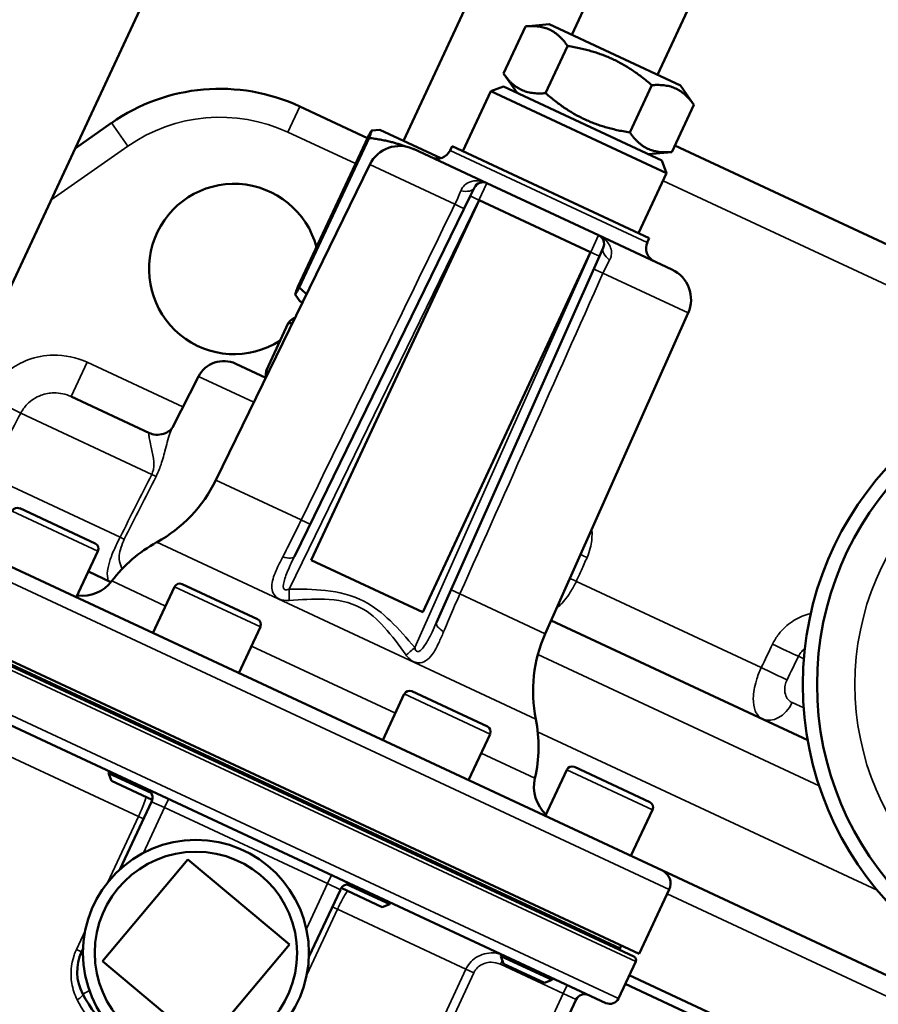
# Model space of a CAD drawing. Units: millimetres. Extents: x 6762 to 7876, y 4552 to 5646.
# Drawn here: x 7511 to 7602, y 5436 to 5540 of the extents above; entities that cross this region are included whole.
import ezdxf

# ---------------------------------------------------------------- set-up
doc = ezdxf.new("R2010")
doc.units = ezdxf.units.MM
doc.layers.add('Visible (ISO)', color=7, linetype='Continuous', lineweight=50)
doc.layers.add('Visible Narrow (ISO)', color=7, linetype='Continuous', lineweight=35)
doc.styles.get("Standard").update_dxf_attribs({"font": 'arial.ttf'})
doc.dimstyles.get("Standard").update_dxf_attribs({"dimtxt": 0.18, "dimasz": 0.18, "dimexe": 0.18, "dimexo": 0.0625, "dimgap": 0.09, "dimtad": 0, "dimtih": 1, "dimtoh": 1, "dimdec": 4, "dimzin": 0, "dimdsep": 46, "dimtxsty": 'Standard', "dimcen": 0.09, "dimadec": 0, "dimazin": 0, "dimtfac": 1, "dimtdec": 4, "dimtofl": 0, "dimtmove": 0, "dimatfit": 3, "dimfxl": 1, "dimtolj": 1, "dimtzin": 0, "dimarcsym": 0})

# ---------------------------------------------------------------- blocks, each defined once
blk = doc.blocks.new('*D19')
at = {"color": 0, "lineweight": -2, "transparency": 16777216}
for p, q in [((7352.83, 5318.93), (7352.83, 5612.58)), ((7382.83, 5612.4), (7678.83, 5612.4)), ((7708.83, 5318.93), (7708.83, 5612.58))]:
    blk.add_line(p, q, dxfattribs=at)
at = {"color": 0, "transparency": 16777216}
for points in [[(7382.83, 5617.4), (7382.83, 5607.4), (7352.83, 5612.4)], [(7678.83, 5617.4), (7678.83, 5607.4), (7708.83, 5612.4)]]:
    blk.add_solid(points, dxfattribs=at)
at = {"layer": 'Defpoints', "color": 0, "transparency": 16777216}
for p in [(7708.83, 5612.4), (7352.83, 5318.87), (7708.83, 5318.87)]:
    blk.add_point(p, dxfattribs=at)
at = {"color": 0, "transparency": 16777216, "insert": (7530.83, 5632.61), "char_height": 20, "attachment_point": 5}
blk.add_mtext('\\A1;356', dxfattribs=at)
blk = doc.blocks.new('*D20')
at = {"color": 0, "lineweight": -2, "transparency": 16777216}
for p, q in [((7531.86, 5574.47), (7798.93, 5574.47)), ((7798.75, 5126.87), (7798.75, 5544.47)), ((7696.39, 5096.87), (7798.93, 5096.87))]:
    blk.add_line(p, q, dxfattribs=at)
at = {"color": 0, "transparency": 16777216}
for points in [[(7793.75, 5544.47), (7803.75, 5544.47), (7798.75, 5574.47)], [(7793.75, 5126.87), (7803.75, 5126.87), (7798.75, 5096.87)]]:
    blk.add_solid(points, dxfattribs=at)
at = {"layer": 'Defpoints', "color": 0, "transparency": 16777216}
for p in [(7531.79, 5574.47), (7798.75, 5574.47), (7696.33, 5096.87)]:
    blk.add_point(p, dxfattribs=at)
at = {"color": 0, "transparency": 16777216, "insert": (7831.27, 5335.67), "char_height": 20, "attachment_point": 5}
blk.add_mtext('\\A1;478', dxfattribs=at)

msp = doc.modelspace()

# ---------------------------------------------------------------- linework, layer by layer
at = {"layer": 'Visible (ISO)'}
for p, q in [((7532.26, 5558.05), (7508.1, 5506.25)), ((7576.86, 5553.13), (7569.8, 5538)), ((7585.92, 5548.91), (7578.86, 5533.77)), ((7552.01, 5526.82), (7560.45, 5544.91)), ((7562.58, 5533.91), (7564.91, 5538.9)), ((7567.4, 5539.12), (7564.91, 5538.9)), ((7581.27, 5532.65), (7567.4, 5539.12)), ((7567.03, 5531.84), (7569.36, 5536.82)), ((7564.02, 5531.87), (7562.58, 5533.91)), ((7562.57, 5532.54), (7561.24, 5532.06)), ((7562.57, 5532.54), (7579.33, 5524.72)), ((7575.93, 5527.69), (7578.25, 5532.68)), ((7581.27, 5532.65), (7582.7, 5530.6)), ((7561.24, 5532.06), (7558.28, 5525.71)), ((7579.82, 5523.4), (7561.24, 5532.06)), ((7548.2, 5527.1), (7541.07, 5530.43)), ((7580.38, 5525.62), (7582.7, 5530.6)), ((7521.15, 5528.69), (7517.31, 5526)), ((7548.23, 5527.17), (7540.86, 5511.37)), ((7548.37, 5527.11), (7541, 5511.3)), ((7549.52, 5527.98), (7548.66, 5527.91)), ((7555.97, 5524.98), (7549.52, 5527.98)), ((7556.94, 5525.79), (7557.15, 5526.24)), ((7557.15, 5526.24), (7577.99, 5516.52)), ((7580.69, 5526.3), (7627.71, 5504.37)), ((7553.08, 5525.94), (7560.82, 5522.32)), ((7577.88, 5525.4), (7580.38, 5525.62)), ((7548.45, 5524.3), (7532.18, 5490.95)), ((7579.33, 5524.72), (7579.82, 5523.4)), ((7579.82, 5523.4), (7576.86, 5517.05)), ((7559.07, 5520.97), (7559.5, 5521.86)), ((7572.63, 5516.82), (7560.82, 5522.32)), ((7559.07, 5520.97), (7540.49, 5482.89)), ((7560.01, 5520.54), (7542.26, 5482.49)), ((7571.79, 5515.05), (7560.01, 5520.54)), ((7572.63, 5516.82), (7580.37, 5513.21)), ((7577.78, 5516.07), (7577.99, 5516.52)), ((7554.04, 5476.99), (7571.79, 5515.05)), ((7555.49, 5475.9), (7572.72, 5514.61)), ((7573.12, 5515.5), (7572.72, 5514.61)), ((7541.07, 5509.86), (7540.57, 5510.57)), ((7541.07, 5509.86), (7541.35, 5509.73)), ((7582.09, 5508.61), (7567, 5474.71)), ((7537.52, 5502.58), (7539.83, 5507.55)), ((7540.51, 5508.07), (7540.47, 5508.07)), ((7540.53, 5508.06), (7540.51, 5508.07)), ((7534.29, 5503.25), (7537.46, 5501.77)), ((7530.35, 5501.89), (7527.6, 5496.51)), ((7516.89, 5499.78), (7525.17, 5495.92)), ((7511.46, 5487.97), (7519.43, 5484.25)), ((7505.05, 5484.33), (7579.37, 5449.68)), ((7519.72, 5483.45), (7517.44, 5478.56)), ((7542.26, 5482.49), (7554.04, 5476.99)), ((7542.26, 5482.48), (7542.26, 5482.49)), ((7554.04, 5476.98), (7542.26, 5482.48)), ((7518.71, 5481.28), (7521.09, 5480.16)), ((7527.83, 5479.67), (7525.54, 5474.78)), ((7528.62, 5479.96), (7536.6, 5476.24)), ((7576.93, 5440.89), (7499.89, 5476.81)), ((7500.04, 5476.19), (7576.35, 5440.6)), ((7554.04, 5476.98), (7554.04, 5476.99)), ((7567.63, 5476.12), (7594.73, 5463.48)), ((7536.89, 5475.45), (7534.61, 5470.55)), ((7573.4, 5435.69), (7498.18, 5470.77)), ((7552.1, 5468.35), (7549.82, 5463.46)), ((7552.9, 5468.64), (7560.88, 5464.92)), ((7561.17, 5464.12), (7558.88, 5459.23)), ((7570.07, 5460.64), (7578.04, 5456.92)), ((7520.93, 5460.16), (7520.85, 5459.99)), ((7520.85, 5459.99), (7525.36, 5457.89)), ((7521.15, 5459.17), (7520.85, 5459.99)), ((7569.27, 5460.35), (7566.99, 5455.45)), ((7525.46, 5457.16), (7521.15, 5459.17)), ((7525.4, 5456.97), (7522.08, 5449.86)), ((7578.33, 5456.12), (7576.05, 5451.23)), ((7520.22, 5440.13), (7529.22, 5450.86)), ((7529.22, 5450.86), (7539.95, 5441.86)), ((7605.48, 5437.5), (7579.37, 5449.68)), ((7546.06, 5448.23), (7550.57, 5446.13)), ((7542.02, 5440.56), (7545.34, 5447.67)), ((7549.75, 5445.83), (7545.44, 5447.85)), ((7576.93, 5440.89), (7580.1, 5447.68)), ((7549.75, 5445.83), (7550.57, 5446.13)), ((7550.65, 5446.3), (7550.57, 5446.13)), ((7539.95, 5441.86), (7530.95, 5431.13)), ((7575.02, 5441.77), (7574.9, 5441.5)), ((7518.15, 5441.43), (7518, 5441.11)), ((7562.38, 5440.83), (7562.3, 5440.66)), ((7562.3, 5440.66), (7567.74, 5438.13)), ((7562.59, 5439.85), (7562.3, 5440.66)), ((7530.95, 5431.13), (7520.22, 5440.13)), ((7566.92, 5437.83), (7562.59, 5439.85)), ((7576.55, 5440.07), (7574.73, 5436.17)), ((7575.87, 5438.62), (7599.25, 5427.72)), ((7566.92, 5437.83), (7567.74, 5438.13)), ((7567.81, 5438.29), (7567.74, 5438.13)), ((7598.83, 5426.81), (7575.45, 5437.71)), ((7562.86, 5420.19), (7570.26, 5436.05))]:
    msp.add_line(p, q, dxfattribs=at)
for centre, radius in [((7628.21, 5469.35), 34), ((7628.21, 5469.35), 32.5), ((7628.21, 5469.35), 32.5), ((7530.08, 5440.99), 11.94), ((7530.08, 5440.99), 10.69)]:
    msp.add_circle(centre, radius, dxfattribs=at)
for centre, radius, start, end in [((7532.62, 5512.3), 20, 65, 125), ((7551.6, 5522.76), 3.5, 65, 154), ((7555.58, 5526.42), 1.5, 245, 335), ((7534.12, 5513.26), 9, 14.8194, 302.5227), ((7560.4, 5521.42), 1, 65, 154), ((7572.21, 5515.91), 1, 336, 65), ((7579.14, 5515.44), 1.5, 155, 245), ((7578.9, 5510.03), 3.5, 336, 65), ((7533.02, 5500.53), 3, 65, 153), ((7518.7, 5497.52), 15, 298.7887, 334), ((7511.2, 5487.42), 0.6, 65, 155), ((7533.15, 5471.23), 15, 118.7887, 142.8468), ((7519.18, 5483.7), 0.6, 335, 65), ((7518.01, 5482.71), 4, 263.035, 322.8468), ((7528.37, 5479.42), 0.6, 65, 155), ((7536.34, 5475.7), 0.6, 335, 65), ((7580.7, 5468.61), 15, 156, 191.2113), ((7552.65, 5468.1), 0.6, 65, 155), ((7551.28, 5462.78), 15, 347.1532, 11.2113), ((7560.62, 5464.38), 0.6, 335, 65), ((7569.81, 5460.09), 0.6, 65, 155), ((7569.8, 5458.55), 4, 167.1532, 226.965), ((7524.49, 5457.39), 1, 335, 65), ((7577.79, 5456.37), 0.6, 335, 65), ((7578.74, 5448.32), 1.5, 335, 65), ((7546.24, 5447.25), 1, 65, 155), ((7522.53, 5439), 5, 155, 208.1301), ((7575.08, 5441.42), 0.2, 155, 245), ((7576.19, 5440.24), 0.4, 335, 65), ((7531.35, 5443.71), 15, 208.1301, 281.8699), ((7571.17, 5435.63), 1, 65, 155), ((7573.82, 5436.6), 1, 245, 335)]:
    msp.add_arc(centre, radius, start, end, dxfattribs=at)
for points, weights in [([(7569.36, 5536.82), (7567.73, 5539.15), (7564.91, 5538.9)], [1, 1.15470053838, 1]), ([(7578.25, 5532.68), (7574.4, 5536.03), (7569.36, 5536.82)], [1, 1.15470053838, 1]), ([(7562.58, 5533.91), (7564.21, 5531.59), (7567.03, 5531.84)], [1, 1.15470053838, 1]), ([(7582.7, 5530.6), (7581.07, 5532.92), (7578.25, 5532.68)], [1, 1.15470053838, 1]), ([(7567.03, 5531.84), (7570.88, 5528.48), (7575.93, 5527.69)], [1, 1.15470053838, 1]), ([(7548.37, 5527.11), (7548.97, 5528.57), (7548.23, 5527.17)], [1.04422863406, 1.20577136594, 1.04422863406]), ([(7552.24, 5526.2), (7550.54, 5526.85), (7548.37, 5527.11)], [1.12171778389, 1.10871782943, 1.04422863406]), ([(7575.93, 5527.69), (7577.55, 5525.37), (7580.38, 5525.62)], [1, 1.15470053838, 1]), ([(7540.86, 5511.37), (7540.26, 5509.9), (7541, 5511.3)], [1.04422863406, 1.20577136594, 1.04422863406]), ([(7541, 5511.3), (7541.39, 5510.94), (7541.78, 5510.61)], [1.04422863406, 1.05933184772, 1.07161095335]), ([(7539.83, 5507.55), (7540.28, 5508.05), (7540.47, 5508.07)], [1.01704741386, 1.04210481698, 1.01278546859]), ([(7540.26, 5507.5), (7540.05, 5507.53), (7539.83, 5507.55)], [1.02191818704, 1.01981431082, 1.01704741386]), ([(7537.5, 5501.84), (7537.44, 5502.04), (7537.52, 5502.58)], [1.02197970336, 1.03733342395, 1.01704741386]), ([(7537.52, 5502.58), (7537.63, 5502.47), (7537.75, 5502.36)], [1.01704741386, 1.01912713079, 1.0208322634])]:
    msp.add_rational_spline(points, weights, degree=2, dxfattribs=at)
msp.add_open_spline([(7527.6, 5496.51), (7527.6, 5496.51), (7527.59, 5496.48), (7527.5, 5496.37), (7527.42, 5496.27), (7527.13, 5496.05), (7526.92, 5495.92), (7526.41, 5495.76), (7526.11, 5495.72), (7525.57, 5495.76), (7525.34, 5495.84), (7525.17, 5495.92)], degree=3, knots=[-0.6053037, -0.6053037, -0.6053037, -0.6053037, -0.4993492, -0.4993492, -0.3745119, -0.3745119, -0.2496746, -0.2496746, -0.1248373, -0.1248373, 0, 0, 0, 0], dxfattribs=at)
at = {"layer": 'Visible Narrow (ISO)'}
for p, q in [((7541.07, 5530.43), (7539.8, 5527.71)), ((7521.15, 5528.69), (7522.87, 5526.23)), ((7539.8, 5527.71), (7546.93, 5524.39)), ((7514.78, 5520.56), (7522.87, 5526.23)), ((7556.94, 5525.79), (7577.78, 5516.07)), ((7557.45, 5520.1), (7548.45, 5524.3)), ((7560.82, 5522.32), (7559.97, 5520.55)), ((7621.93, 5502.77), (7579.44, 5522.58)), ((7539.92, 5479.44), (7559.97, 5520.55)), ((7559.97, 5520.55), (7560, 5520.54)), ((7571.82, 5515.03), (7572.63, 5516.82)), ((7571.82, 5515.03), (7553.21, 5473.25)), ((7571.79, 5515.04), (7571.82, 5515.03)), ((7582.09, 5508.61), (7573.09, 5512.81)), ((7516.89, 5499.78), (7518.58, 5503.4)), ((7528.71, 5498.68), (7518.58, 5503.4)), ((7536.19, 5499.17), (7530.35, 5501.89)), ((7511.56, 5498.01), (7508.85, 5499.39)), ((7525.41, 5491.55), (7511.56, 5498.01)), ((7508.18, 5491.39), (7522.06, 5484.92)), ((7541.21, 5486.74), (7532.18, 5490.95)), ((7519.72, 5483.45), (7510.66, 5487.68)), ((7565.99, 5465.69), (7525.93, 5484.38)), ((7580.1, 5447.68), (7503.06, 5483.61)), ((7521.2, 5480.29), (7526.88, 5477.64)), ((7570.28, 5480.25), (7589.82, 5471.14)), ((7536.89, 5475.45), (7527.83, 5479.67)), ((7567, 5474.71), (7557.97, 5478.92)), ((7576.55, 5440.07), (7499.51, 5475.99)), ((7501.67, 5475.65), (7574.9, 5441.5)), ((7535.94, 5473.41), (7551.16, 5466.32)), ((7497.69, 5472.1), (7574.73, 5436.17)), ((7595.94, 5458.65), (7566.22, 5472.51)), ((7593.75, 5472.33), (7594.32, 5472.06)), ((7561.17, 5464.12), (7552.1, 5468.35)), ((7594.31, 5466.87), (7593.09, 5467.44)), ((7566.19, 5464.34), (7602.08, 5447.61)), ((7524.01, 5455.41), (7510.43, 5461.74)), ((7560.22, 5462.09), (7565.9, 5459.44)), ((7578.33, 5456.12), (7569.27, 5460.35)), ((7524.53, 5451.57), (7526.76, 5456.34)), ((7525.4, 5456.97), (7526.76, 5456.34)), ((7527.18, 5457.24), (7526.76, 5456.34)), ((7526.76, 5456.34), (7543.98, 5448.31)), ((7524.01, 5455.41), (7520.77, 5448.47)), ((7524.55, 5455.16), (7524.01, 5455.41)), ((7544.4, 5449.21), (7543.98, 5448.31)), ((7543.98, 5448.31), (7541.75, 5443.54)), ((7545.34, 5447.67), (7543.98, 5448.31)), ((7579.89, 5447.23), (7604.63, 5435.69)), ((7544.49, 5445.86), (7545.04, 5445.61)), ((7541.8, 5438.66), (7545.04, 5445.61)), ((7558.61, 5439.28), (7545.04, 5445.61)), ((7518.37, 5443.32), (7517.46, 5441.36)), ((7518, 5441.11), (7517.46, 5441.36)), ((7518, 5441.11), (7518.14, 5441.05)), ((7562.25, 5439.79), (7562.46, 5440.22)), ((7562.25, 5439.79), (7568.9, 5436.69)), ((7558.61, 5439.28), (7552.06, 5425.23)), ((7552.89, 5424.84), (7559.44, 5438.89)), ((7559.44, 5438.89), (7558.61, 5439.28)), ((7569.32, 5437.59), (7568.9, 5436.69)), ((7518.12, 5436.64), (7518.82, 5437.01)), ((7568.9, 5436.69), (7561.5, 5420.82)), ((7568.9, 5436.69), (7570.26, 5436.05))]:
    msp.add_line(p, q, dxfattribs=at)
msp.add_circle((7628.21, 5469.35), 28.5, dxfattribs=at)
msp.add_arc((7532.62, 5512.3), 17, 65, 125, dxfattribs=at)
for centre, major_axis, ratio, start_param, end_param in [((7557.7, 5522.73), (1.8, -0.88), 0.506016, 5.15795, 6.283185), ((7559.97, 5520.53), (-0.899, 0.438), 0.01745, 4.712694, 6.283185), ((7556.62, 5520.53), (1.8, -0.88), 0.010546, 5.196178, 6.283185), ((7571.81, 5515.01), (0.914, -0.407), 0.01745, 0, 1.570492), ((7574.95, 5514.69), (-1.83, 0.81), 0.506016, 0, 1.125235), ((7573.95, 5512.45), (-1.83, 0.81), 0.010546, 0, 1.087008), ((7523.33, 5492.63), (2.68, -1.35), 0.016949, 5.608612, 5.961258), ((7540.36, 5487.17), (1.8, -0.88), 0.010327, 5.214719, 6.283185), ((7519.98, 5486), (2.68, -1.35), 0.016973, 5.609223, 5.958791), ((7538.7, 5483.77), (1.8, -0.88), 0.337577, 5.18218, 6.283185), ((7570.63, 5483.23), (-2.74, 1.22), 0.032669, 1.621396, 1.874507), ((7569.5, 5480.7), (2.74, -1.22), 0.032631, 4.763671, 5.014286), ((7539.94, 5479.47), (0.01, 2), 0.007337, 1.586633, 2.243677), ((7558.86, 5478.55), (-1.83, 0.81), 0.010327, 0, 1.068467), ((7557.32, 5475.09), (-1.83, 0.81), 0.337577, 0, 1.101006), ((7553.23, 5473.28), (1.53, 1.29), 0.007337, 4.039508, 4.696553), ((7591.87, 5473.32), (-2.7, 1.31), 0.032669, 1.267086, 2.35627), ((7590.66, 5470.84), (-2.7, 1.31), 0.032631, 1.2689, 2.356271), ((7591.21, 5468.43), (-1.27, -2.72), 0.707107, 0, 1.53589), ((7517.24, 5436.17), (0.882, 0.471), 0.260853, 4.905589, 6.283185)]:
    msp.add_ellipse(centre, major_axis=major_axis, ratio=ratio, start_param=start_param, end_param=end_param, dxfattribs=at)
for points, knots in [([(7560.82, 5522.32), (7560.52, 5522.46), (7560.21, 5522.55), (7559.58, 5522.6), (7559.27, 5522.56), (7558.74, 5522.35), (7558.51, 5522.19), (7558.23, 5521.85), (7558.14, 5521.7), (7558.07, 5521.53)], [-0.0011212, -0.0011212, -0.0011212, -0.0011212, 0.1773482, 0.1773482, 0.354883, 0.354883, 0.5108531, 0.5108531, 0.6083345, 0.6083345, 0.6083345, 0.6083345]), ([(7558.07, 5521.53), (7557.99, 5521.31), (7557.9, 5521.08), (7557.69, 5520.59), (7557.57, 5520.35), (7557.45, 5520.1)], [-0.258039, -0.258039, -0.258039, -0.258039, -0.1290195, -0.1290195, 0, 0, 0, 0]), ([(7557.45, 5520.1), (7554.74, 5514.54), (7552.04, 5508.98), (7546.63, 5497.86), (7543.92, 5492.3), (7541.21, 5486.74)], [-3.710761, -3.710761, -3.710761, -3.710761, -1.85538, -1.85538, 0, 0, 0, 0]), ([(7573.79, 5514.21), (7573.86, 5514.32), (7573.91, 5514.45), (7573.99, 5514.77), (7574, 5514.98), (7573.95, 5515.4), (7573.87, 5515.61), (7573.64, 5516.02), (7573.48, 5516.22), (7573.1, 5516.56), (7572.87, 5516.7), (7572.63, 5516.82)], [0, 0, 0, 0, 0.0736987, 0.0736987, 0.1916167, 0.1916167, 0.3203841, 0.3203841, 0.4643633, 0.4643633, 0.6094557, 0.6094557, 0.6094557, 0.6094557]), ([(7573.09, 5512.81), (7573.2, 5513.06), (7573.32, 5513.3), (7573.55, 5513.78), (7573.67, 5514), (7573.79, 5514.21)], [-0.258039, -0.258039, -0.258039, -0.258039, -0.1290195, -0.1290195, 0, 0, 0, 0]), ([(7557.97, 5478.92), (7560.49, 5484.57), (7563.01, 5490.22), (7568.05, 5501.51), (7570.57, 5507.16), (7573.09, 5512.81)], [-3.710761, -3.710761, -3.710761, -3.710761, -1.85538, -1.85538, 0, 0, 0, 0]), ([(7518.58, 5503.4), (7517.47, 5503.92), (7516.23, 5504.18), (7514.09, 5504.14), (7513.17, 5503.97), (7511.61, 5503.38), (7510.94, 5503.01), (7510.33, 5502.56)], [-1.2262103, -1.2262103, -1.2262103, -1.2262103, -0.8588652, -0.8588652, -0.5859601, -0.5859601, -0.3597396, -0.3597396, -0.3597396, -0.3597396]), ([(7511.56, 5498.01), (7511.73, 5498.35), (7511.97, 5498.68), (7512.65, 5499.38), (7513.16, 5499.71), (7514.15, 5500.08), (7514.61, 5500.16), (7515.7, 5500.18), (7516.33, 5500.04), (7516.89, 5499.78)], [0, 0, 0, 0, 0.234113, 0.234113, 0.58596, 0.58596, 0.858865, 0.858865, 1.22621, 1.22621, 1.22621, 1.22621]), ([(7508.18, 5491.39), (7508.75, 5492.49), (7509.31, 5493.6), (7510.43, 5495.8), (7510.99, 5496.9), (7511.56, 5498.01)], [-0.742338, -0.742338, -0.742338, -0.742338, -0.371169, -0.371169, 0, 0, 0, 0]), ([(7525.17, 5495.92), (7525.14, 5495.93), (7525.12, 5495.88), (7525.11, 5495.66), (7525.13, 5495.49), (7525.21, 5495.08), (7525.26, 5494.85), (7525.37, 5494.38), (7525.42, 5494.15), (7525.51, 5493.7), (7525.55, 5493.48), (7525.61, 5493.07), (7525.63, 5492.89), (7525.64, 5492.53), (7525.63, 5492.35), (7525.58, 5492.04), (7525.55, 5491.91), (7525.48, 5491.7), (7525.44, 5491.62), (7525.41, 5491.55)], [0, 0, 0, 0, 0.263488, 0.263488, 0.537607, 0.537607, 0.780309, 0.780309, 0.969859, 0.969859, 1.126116, 1.126116, 1.241062, 1.241062, 1.343389, 1.343389, 1.415297, 1.415297, 1.46024, 1.46024, 1.46024, 1.46024]), ([(7525.86, 5491.33), (7525.93, 5491.47), (7525.99, 5491.6), (7526.15, 5491.96), (7526.24, 5492.17), (7526.42, 5492.67), (7526.5, 5492.94), (7526.67, 5493.49), (7526.74, 5493.76), (7526.89, 5494.35), (7526.97, 5494.67), (7527.15, 5495.3), (7527.24, 5495.61), (7527.42, 5496.12), (7527.51, 5496.33), (7527.6, 5496.51)], [-1.4602397, -1.4602397, -1.4602397, -1.4602397, -1.4152973, -1.4152973, -1.3433893, -1.3433893, -1.241062, -1.241062, -1.1261163, -1.1261163, -0.9698588, -0.9698588, -0.780309, -0.780309, -0.6241865, -0.6241865, -0.6241865, -0.6241865]), ([(7525.41, 5491.55), (7524.85, 5490.44), (7524.29, 5489.34), (7523.18, 5487.13), (7522.62, 5486.02), (7522.06, 5484.92)], [-0.7423458, -0.7423458, -0.7423458, -0.7423458, -0.3711729, -0.3711729, 0, 0, 0, 0]), ([(7522.51, 5484.71), (7523.07, 5485.81), (7523.63, 5486.92), (7524.75, 5489.13), (7525.3, 5490.23), (7525.86, 5491.33)], [0, 0, 0, 0, 0.3711729, 0.3711729, 0.7423458, 0.7423458, 0.7423458, 0.7423458]), ([(7541.21, 5486.74), (7540.89, 5486.07), (7540.56, 5485.4), (7539.9, 5484.09), (7539.57, 5483.45), (7539.25, 5482.83)], [-0.3868087, -0.3868087, -0.3868087, -0.3868087, -0.1934044, -0.1934044, 0, 0, 0, 0]), ([(7571.41, 5482.78), (7571.55, 5483.09), (7571.67, 5483.43), (7571.89, 5484.31), (7571.95, 5484.86), (7571.93, 5485.52), (7571.92, 5485.63), (7571.91, 5485.74)], [0, 0, 0, 0, 0.1048056, 0.1048056, 0.2724946, 0.2724946, 0.3074267, 0.3074267, 0.3074267, 0.3074267]), ([(7522.06, 5484.92), (7521.83, 5484.46), (7521.61, 5483.99), (7521.21, 5483.08), (7521.05, 5482.65), (7520.88, 5482.08), (7520.83, 5481.89), (7520.7, 5481.25), (7520.69, 5480.87), (7520.77, 5480.46), (7520.79, 5480.38), (7520.81, 5480.29)], [0, 0, 0, 0, 0.0975817, 0.0975817, 0.2136761, 0.2136761, 0.2807106, 0.2807106, 0.453176, 0.453176, 0.5007191, 0.5007191, 0.5007191, 0.5007191]), ([(7522.3, 5481.59), (7522.27, 5481.63), (7522.24, 5481.68), (7522.09, 5481.98), (7522, 5482.25), (7521.97, 5482.71), (7521.97, 5482.84), (7522, 5483.24), (7522.06, 5483.53), (7522.25, 5484.12), (7522.37, 5484.42), (7522.51, 5484.71)], [-0.4899431, -0.4899431, -0.4899431, -0.4899431, -0.453176, -0.453176, -0.2807106, -0.2807106, -0.2136761, -0.2136761, -0.0975817, -0.0975817, 0, 0, 0, 0]), ([(7539.25, 5482.83), (7539.06, 5482.47), (7538.87, 5482.11), (7538.45, 5481.19), (7538.23, 5480.64), (7538.05, 5479.59), (7538.12, 5479.08), (7538.55, 5478.6), (7538.69, 5478.49), (7539.15, 5478.26), (7539.53, 5478.2), (7539.92, 5478.23)], [0, 0, 0, 0, 0.1134355, 0.1134355, 0.2949323, 0.2949323, 0.4798406, 0.4798406, 0.5415653, 0.5415653, 0.6596602, 0.6596602, 0.6596602, 0.6596602]), ([(7539.92, 5479.44), (7539.74, 5479.34), (7539.58, 5479.31), (7539.42, 5479.4), (7539.37, 5479.45), (7539.27, 5479.74), (7539.34, 5480.12), (7539.61, 5480.98), (7539.82, 5481.46), (7540.19, 5482.26), (7540.34, 5482.57), (7540.49, 5482.89)], [-0.6596602, -0.6596602, -0.6596602, -0.6596602, -0.5415653, -0.5415653, -0.4798406, -0.4798406, -0.2949323, -0.2949323, -0.1134355, -0.1134355, 0, 0, 0, 0]), ([(7570.28, 5480.25), (7570.45, 5480.65), (7570.63, 5481.04), (7570.81, 5481.43), (7571.01, 5481.88), (7571.21, 5482.33), (7571.41, 5482.78)], [-1.117366522, -1.117366522, -1.117366522, -1.117366522, -1.116505785, -1.116505785, -1.116505785, -1.115527208, -1.115527208, -1.115527208, -1.115527208]), ([(7568.21, 5477.43), (7568.29, 5477.5), (7568.38, 5477.57), (7568.87, 5478.02), (7569.28, 5478.52), (7569.87, 5479.46), (7570.09, 5479.85), (7570.28, 5480.25)], [0.1693372, 0.1693372, 0.1693372, 0.1693372, 0.1867568, 0.1867568, 0.2718149, 0.2718149, 0.3249763, 0.3249763, 0.3249763, 0.3249763]), ([(7553.21, 5473.25), (7552.39, 5474.22), (7551.55, 5475.19), (7549.78, 5476.88), (7548.86, 5477.61), (7546.57, 5478.8), (7545.17, 5479.13), (7542.49, 5479.42), (7541.21, 5479.44), (7539.92, 5479.44)], [0, 0, 0, 0, 0.384221, 0.384221, 0.733166, 0.733166, 1.157, 1.157, 1.542667, 1.542667, 1.542667, 1.542667]), ([(7539.92, 5478.23), (7541.19, 5478.32), (7542.44, 5478.41), (7545.02, 5478.31), (7546.33, 5478.07), (7548.42, 5476.97), (7549.24, 5476.24), (7550.8, 5474.51), (7551.54, 5473.49), (7552.28, 5472.46)], [-1.542667, -1.542667, -1.542667, -1.542667, -1.157, -1.157, -0.733166, -0.733166, -0.384221, -0.384221, 0, 0, 0, 0]), ([(7556.25, 5474.9), (7556.51, 5475.55), (7556.79, 5476.22), (7557.37, 5477.56), (7557.67, 5478.24), (7557.97, 5478.92)], [-0.3868087, -0.3868087, -0.3868087, -0.3868087, -0.1934044, -0.1934044, 0, 0, 0, 0]), ([(7595.05, 5476.87), (7594.96, 5476.84), (7594.86, 5476.82), (7594.19, 5476.62), (7593.63, 5476.37), (7592.57, 5475.66), (7592.08, 5475.21), (7591.42, 5474.36), (7591.2, 5474), (7591.02, 5473.63)], [0.3990068, 0.3990068, 0.3990068, 0.3990068, 0.4314977, 0.4314977, 0.6282087, 0.6282087, 0.8274001, 0.8274001, 0.9518947, 0.9518947, 0.9518947, 0.9518947]), ([(7555.49, 5475.9), (7555.34, 5475.55), (7555.18, 5475.22), (7554.85, 5474.51), (7554.66, 5474.15), (7554.33, 5473.57), (7554.17, 5473.33), (7553.89, 5473), (7553.76, 5472.89), (7553.54, 5472.82), (7553.46, 5472.83), (7553.34, 5472.92), (7553.3, 5472.98), (7553.24, 5473.12), (7553.23, 5473.18), (7553.21, 5473.25)], [-0.6596345, -0.6596345, -0.6596345, -0.6596345, -0.5394956, -0.5394956, -0.3969917, -0.3969917, -0.2800395, -0.2800395, -0.1775986, -0.1775986, -0.0986659, -0.0986659, -0.0379484, -0.0379484, 0, 0, 0, 0]), ([(7552.28, 5472.46), (7552.36, 5472.36), (7552.44, 5472.27), (7552.66, 5472.04), (7552.81, 5471.92), (7553.17, 5471.72), (7553.38, 5471.66), (7553.86, 5471.63), (7554.12, 5471.71), (7554.62, 5472.01), (7554.85, 5472.25), (7555.31, 5472.89), (7555.53, 5473.3), (7555.91, 5474.11), (7556.08, 5474.5), (7556.25, 5474.9)], [0, 0, 0, 0, 0.0379484, 0.0379484, 0.0986659, 0.0986659, 0.1775986, 0.1775986, 0.2800395, 0.2800395, 0.3969917, 0.3969917, 0.5394956, 0.5394956, 0.6596345, 0.6596345, 0.6596345, 0.6596345]), ([(7593.75, 5472.33), (7593.84, 5472.52), (7593.95, 5472.69), (7594.2, 5472.96), (7594.31, 5473.05), (7594.43, 5473.14)], [-0.9518947, -0.9518947, -0.9518947, -0.9518947, -0.8274001, -0.8274001, -0.7416129, -0.7416129, -0.7416129, -0.7416129]), ([(7589.82, 5471.14), (7589.61, 5470.7), (7589.44, 5470.24), (7589.1, 5469.12), (7588.99, 5468.47), (7588.97, 5467.38), (7589.05, 5466.93), (7589.23, 5466.46), (7589.29, 5466.35), (7589.51, 5466), (7589.71, 5465.82), (7589.94, 5465.71)], [0, 0, 0, 0, 0.0582589, 0.0582589, 0.1471594, 0.1471594, 0.2287915, 0.2287915, 0.256247, 0.256247, 0.3244267, 0.3244267, 0.3244267, 0.3244267]), ([(7593.09, 5467.44), (7592.94, 5467.51), (7592.81, 5467.61), (7592.65, 5467.78), (7592.61, 5467.83), (7592.45, 5468.06), (7592.37, 5468.26), (7592.28, 5468.74), (7592.29, 5469.02), (7592.39, 5469.48), (7592.45, 5469.67), (7592.54, 5469.85)], [-0.3244267, -0.3244267, -0.3244267, -0.3244267, -0.256247, -0.256247, -0.2287915, -0.2287915, -0.1471594, -0.1471594, -0.0582589, -0.0582589, 0, 0, 0, 0]), ([(7524.82, 5457.46), (7524.81, 5457.44), (7524.8, 5457.42), (7524.73, 5457.17), (7524.64, 5456.92), (7524.44, 5456.41), (7524.34, 5456.16), (7524.16, 5455.74), (7524.08, 5455.57), (7524.01, 5455.41)], [0.1592637, 0.1592637, 0.1592637, 0.1592637, 0.1663061, 0.1663061, 0.233538, 0.233538, 0.2903801, 0.2903801, 0.3259063, 0.3259063, 0.3259063, 0.3259063]), ([(7545.04, 5445.61), (7545.11, 5445.76), (7545.18, 5445.92), (7545.46, 5446.48), (7545.67, 5446.86), (7545.94, 5447.31), (7546.01, 5447.43), (7546.09, 5447.55)], [0, 0, 0, 0, 0.0345649, 0.0345649, 0.1267944, 0.1267944, 0.166969, 0.166969, 0.166969, 0.166969]), ([(7517.46, 5441.36), (7517.36, 5441.16), (7517.28, 5440.95), (7516.88, 5439.78), (7516.8, 5438.74), (7517.06, 5437.16), (7517.26, 5436.57), (7517.53, 5436.03)], [0, 0, 0, 0, 0.0667458, 0.0667458, 0.3722521, 0.3722521, 0.5631935, 0.5631935, 0.5631935, 0.5631935]), ([(7562.37, 5440.81), (7562.02, 5440.94), (7561.65, 5441), (7560.96, 5440.98), (7560.64, 5440.93), (7560.03, 5440.71), (7559.73, 5440.56), (7559.24, 5440.18), (7559.05, 5439.97), (7558.78, 5439.59), (7558.69, 5439.44), (7558.61, 5439.28)], [0.0230188, 0.0230188, 0.0230188, 0.0230188, 0.1005566, 0.1005566, 0.1663061, 0.1663061, 0.233538, 0.233538, 0.2903801, 0.2903801, 0.3259063, 0.3259063, 0.3259063, 0.3259063]), ([(7559.44, 5438.89), (7559.49, 5439), (7559.55, 5439.1), (7559.74, 5439.35), (7559.87, 5439.49), (7560.21, 5439.73), (7560.41, 5439.84), (7560.84, 5439.97), (7561.06, 5440), (7561.61, 5440), (7561.95, 5439.93), (7562.25, 5439.79)], [-0.3259063, -0.3259063, -0.3259063, -0.3259063, -0.2903801, -0.2903801, -0.233538, -0.233538, -0.1663061, -0.1663061, -0.1005566, -0.1005566, 0, 0, 0, 0]), ([(7517.53, 5436.03), (7518.07, 5434.98), (7518.74, 5433.98), (7520.53, 5431.89), (7521.72, 5430.86), (7524.23, 5429.32), (7525.5, 5428.75), (7528.35, 5427.95), (7529.91, 5427.76), (7532.45, 5427.85), (7533.42, 5427.98), (7534.35, 5428.19)], [-2.078626, -2.078626, -2.078626, -2.078626, -1.703459, -1.703459, -1.219779, -1.219779, -0.79268, -0.79268, -0.304877, -0.304877, 0, 0, 0, 0])]:
    msp.add_open_spline(points, degree=3, knots=knots, dxfattribs=at)
for points in [[(7591.02, 5473.63), (7590.62, 5472.8), (7590.22, 5471.97), (7589.82, 5471.14)], [(7592.54, 5469.85), (7592.94, 5470.67), (7593.34, 5471.5), (7593.75, 5472.33)]]:
    msp.add_open_spline(points, degree=3, dxfattribs=at)

# ---------------------------------------------------------------- dimensions: what is measured, and where the dimension line sits
dim = msp.add_linear_dim(base=(7708.83, 5612.4), p1=(7352.83, 5318.87), p2=(7708.83, 5318.87), dimstyle='Standard', override={"dimtxt": 20, "dimasz": 30, "dimgap": 10, "dimtad": 2, "dimdec": 0})
dim.commit()
dim.dimension.update_dxf_attribs({"geometry": '*D19', "text_midpoint": (7530.83, 5632.61)})
dim = msp.add_linear_dim(base=(7798.75, 5574.47), p1=(7696.33, 5096.87), p2=(7531.79, 5574.47), angle=90, dimstyle='Standard', override={"dimtxt": 20, "dimasz": 30, "dimgap": 10, "dimtad": 2, "dimdec": 0})
dim.commit()
dim.dimension.update_dxf_attribs({"geometry": '*D20', "text_midpoint": (7831.27, 5335.67)})

doc.saveas('drawing.dxf')
